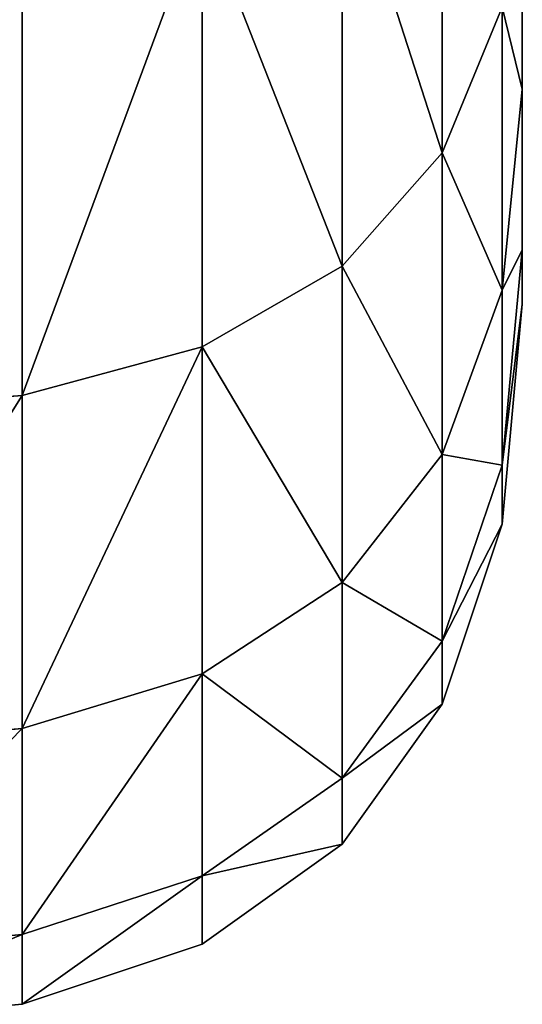
# Model space of a CAD drawing. Extents: x -327 to 321, y -332 to 363.
# Drawn here: x 306 to 310, y -102 to -94 of the extents above; entities that cross this region are included whole.
import ezdxf

# ---------------------------------------------------------------- set-up
doc = ezdxf.new("R2010")
doc.units = 0
doc.header["$MEASUREMENT"] = 0
doc.layers.get('0').update_dxf_attribs({"linetype": 'CONTINUOUS'})

# ---------------------------------------------------------------- blocks, each defined once
blk = doc.blocks.new('CYLINDER05')
for p, q in [((101.4319, -271.6095, 22.1216), (99.7836, -272.2158, 22.1216)), ((99.7836, -272.2158, 22.1216), (98.5247, -273.047, 22.1216)), ((99.9269, -272.7506, 27.3901), (99.7836, -272.2158, 22.1216)), ((99.7836, -272.2158, 22.1216), (99.9269, -272.7506, 16.8531)), ((101.5762, -272.1477, 27.4231), (99.9269, -272.7506, 27.3901)), ((101.5762, -272.1477, 16.82), (99.9269, -272.7506, 16.8531)), ((99.9269, -272.7506, 27.3901), (98.6653, -273.5718, 27.2909)), ((99.9269, -272.7506, 16.8531), (98.6653, -273.5718, 16.9523)), ((100.3506, -274.3319, 32.4283), (99.9269, -272.7506, 27.3901)), ((99.9269, -272.7506, 16.8531), (100.3506, -274.3319, 11.8149)), ((98.5247, -273.047, 22.1216), (97.6553, -274.103, 22.1216)), ((98.6653, -273.5718, 27.2909), (98.5247, -273.047, 22.1216)), ((98.5247, -273.047, 22.1216), (98.6653, -273.5718, 16.9523)), ((98.6653, -273.5718, 27.2909), (97.7914, -274.611, 27.1256)), ((98.6653, -273.5718, 16.9523), (97.7914, -274.6111, 17.1176)), ((99.081, -275.1232, 32.2343), (98.6653, -273.5718, 27.2909)), ((98.6653, -273.5718, 16.9523), (99.081, -275.1232, 12.0089)), ((102.0025, -273.7389, 32.493), (100.3506, -274.3319, 32.4283)), ((102.0025, -273.7389, 11.7502), (100.3506, -274.3319, 11.8149)), ((97.6553, -274.103, 22.1216), (97.1754, -275.3839, 22.1216)), ((97.7914, -274.611, 27.1256), (97.6553, -274.103, 22.1216)), ((97.6553, -274.103, 22.1216), (97.7914, -274.6111, 17.1176)), ((100.3506, -274.3319, 32.4283), (99.081, -275.1232, 32.2343)), ((100.3506, -274.3319, 11.8149), (99.081, -275.1232, 12.0089)), ((101.0361, -276.8904, 37.0161), (100.3506, -274.3319, 32.4283)), ((100.3506, -274.3319, 11.8149), (101.0361, -276.8904, 7.2271)), ((97.7914, -274.611, 27.1256), (97.3053, -275.8685, 26.8942)), ((97.7914, -274.6111, 17.1176), (97.3053, -275.8685, 17.349)), ((98.1939, -276.1129, 31.9109), (97.7914, -274.611, 27.1256)), ((97.7914, -274.6111, 17.1176), (98.1939, -276.1129, 12.3323)), ((99.081, -275.1232, 32.2343), (98.1939, -276.1129, 31.9109)), ((99.081, -275.1232, 12.0089), (98.1939, -276.1129, 12.3323)), ((99.7537, -277.6336, 36.7357), (99.081, -275.1232, 32.2343)), ((99.081, -275.1232, 12.0089), (99.7537, -277.6336, 7.5075)), ((97.1754, -275.3839, 22.1216), (97.085, -276.8898, 22.1216)), ((97.3053, -275.8685, 26.8942), (97.1754, -275.3839, 22.1216)), ((97.1754, -275.3839, 22.1216), (97.3053, -275.8685, 17.349)), ((97.3053, -275.8685, 26.8942), (97.2068, -277.3441, 26.5966)), ((97.3053, -275.8685, 17.349), (97.2068, -277.3441, 17.6465)), ((97.6891, -277.3009, 31.4582), (97.3053, -275.8685, 26.8942)), ((97.3053, -275.8685, 17.349), (97.6891, -277.3009, 12.785)), ((98.1939, -276.1129, 31.9109), (97.6891, -277.3009, 31.4582)), ((98.1939, -276.1129, 12.3323), (97.6891, -277.3009, 12.785)), ((98.845, -278.543, 36.2683), (98.1939, -276.1129, 31.9109)), ((98.1939, -276.1129, 12.3323), (98.845, -278.543, 7.9748)), ((102.6924, -276.3134, 37.1095), (101.0361, -276.8904, 37.0161)), ((102.6924, -276.3134, 7.1336), (101.0361, -276.8904, 7.2271)), ((97.085, -276.8898, 22.1216), (97.3842, -278.6204, 22.1216)), ((97.2068, -277.3441, 26.5966), (97.085, -276.8898, 22.1216)), ((97.085, -276.8898, 22.1216), (97.2068, -277.3441, 17.6465)), ((101.0361, -276.8904, 37.0161), (99.7537, -277.6336, 36.7357)), ((101.0361, -276.8904, 7.2271), (99.7537, -277.6336, 7.5075)), ((101.9536, -280.3143, 40.9529), (101.0361, -276.8904, 37.0161)), ((101.0361, -276.8904, 7.2271), (101.9536, -280.3143, 3.2903)), ((97.6891, -277.3009, 31.4582), (97.5667, -278.6872, 30.8761)), ((97.6891, -277.3009, 12.785), (97.5667, -278.6872, 13.3671)), ((98.3101, -279.6186, 35.6141), (97.6891, -277.3009, 31.4582)), ((97.6891, -277.3009, 12.785), (98.3101, -279.6186, 8.6291)), ((97.2068, -277.3441, 26.5966), (97.496, -279.0379, 26.2329)), ((97.5667, -278.6872, 30.8761), (97.2068, -277.3441, 26.5966)), ((97.2068, -277.3441, 17.6465), (97.496, -279.0379, 18.0102)), ((97.2068, -277.3441, 17.6465), (97.5667, -278.6872, 13.3671)), ((99.7537, -277.6336, 36.7357), (98.845, -278.543, 36.2683)), ((99.7537, -277.6336, 7.5075), (98.845, -278.543, 7.9748)), ((100.6538, -280.9931, 40.5984), (99.7537, -277.6336, 36.7357)), ((99.7537, -277.6336, 7.5075), (100.6538, -280.9931, 3.6448)), ((98.845, -278.543, 36.2683), (98.3101, -279.6186, 35.6141)), ((98.845, -278.543, 7.9748), (98.3101, -279.6186, 8.6291)), ((99.7164, -281.795, 40.0075), (98.845, -278.543, 36.2683)), ((98.845, -278.543, 7.9748), (99.7164, -281.795, 4.2356)), ((97.496, -279.0379, 26.2329), (97.3842, -278.6204, 22.1216)), ((97.3842, -278.6204, 22.1216), (97.496, -279.0379, 18.0102)), ((97.5667, -278.6872, 30.8761), (97.8266, -280.2718, 30.1646)), ((98.149, -280.8604, 34.7729), (97.5667, -278.6872, 30.8761)), ((97.5667, -278.6872, 13.3671), (97.8266, -280.2718, 14.0785)), ((97.5667, -278.6872, 13.3671), (98.149, -280.8604, 9.4702)), ((97.8266, -280.2718, 30.1646), (97.496, -279.0379, 26.2329)), ((97.496, -279.0379, 18.0102), (97.8266, -280.2718, 14.0785)), ((98.3101, -279.6186, 35.6141), (98.149, -280.8604, 34.7729)), ((98.3101, -279.6186, 8.6291), (98.149, -280.8604, 9.4702)), ((99.1412, -282.7202, 39.1803), (98.3101, -279.6186, 35.6141)), ((98.3101, -279.6186, 8.6291), (99.1412, -282.7202, 5.0628)), ((98.3616, -282.2684, 33.7448), (97.8266, -280.2718, 30.1646)), ((97.8266, -280.2718, 14.0785), (98.3616, -282.2684, 10.4984))]:
    blk.add_line(p, q)
mesh = blk.add_polyface()
corners = [(99.9269, -272.7506, 27.3901), (101.4319, -271.6095, 22.1216), (99.7836, -272.2158, 22.1216), (101.5762, -272.1477, 27.4231)]
mesh.append_faces([[corners[k] for k in face] for face in [(0, 1, 2), (1, 0, 3)]], dxfattribs={"vtx0": -1})
mesh = blk.add_polyface()
corners = [(99.9269, -272.7506, 16.8531), (101.4319, -271.6095, 22.1216), (101.5762, -272.1477, 16.82), (99.7836, -272.2158, 22.1216)]
mesh.append_faces([[corners[k] for k in face] for face in [(0, 1, 2), (1, 0, 3)]], dxfattribs={"vtx0": -1})
mesh = blk.add_polyface()
corners = [(98.6653, -273.5718, 27.2909), (99.7836, -272.2158, 22.1216), (98.5247, -273.047, 22.1216), (99.9269, -272.7506, 27.3901)]
mesh.append_faces([[corners[k] for k in face] for face in [(0, 1, 2), (1, 0, 3)]], dxfattribs={"vtx0": -1})
mesh = blk.add_polyface()
corners = [(98.6653, -273.5718, 16.9523), (99.7836, -272.2158, 22.1216), (99.9269, -272.7506, 16.8531), (98.5247, -273.047, 22.1216)]
mesh.append_faces([[corners[k] for k in face] for face in [(0, 1, 2), (1, 0, 3)]], dxfattribs={"vtx0": -1})
mesh = blk.add_polyface()
corners = [(100.3506, -274.3319, 32.4283), (101.5762, -272.1477, 27.4231), (99.9269, -272.7506, 27.3901), (102.0025, -273.7389, 32.493)]
mesh.append_faces([[corners[k] for k in face] for face in [(0, 1, 2), (1, 0, 3)]], dxfattribs={"vtx0": -1})
mesh = blk.add_polyface()
corners = [(100.3506, -274.3319, 11.8149), (101.5762, -272.1477, 16.82), (102.0025, -273.7389, 11.7502), (99.9269, -272.7506, 16.8531)]
mesh.append_faces([[corners[k] for k in face] for face in [(0, 1, 2), (1, 0, 3)]], dxfattribs={"vtx0": -1})
mesh = blk.add_polyface()
corners = [(99.081, -275.1232, 32.2343), (99.9269, -272.7506, 27.3901), (98.6653, -273.5718, 27.2909), (100.3506, -274.3319, 32.4283)]
mesh.append_faces([[corners[k] for k in face] for face in [(0, 1, 2), (1, 0, 3)]], dxfattribs={"vtx0": -1})
mesh = blk.add_polyface()
corners = [(99.081, -275.1232, 12.0089), (99.9269, -272.7506, 16.8531), (100.3506, -274.3319, 11.8149), (98.6653, -273.5718, 16.9523)]
mesh.append_faces([[corners[k] for k in face] for face in [(0, 1, 2), (1, 0, 3)]], dxfattribs={"vtx0": -1})
mesh = blk.add_polyface()
corners = [(98.6653, -273.5718, 27.2909), (97.6553, -274.103, 22.1216), (97.7914, -274.611, 27.1256), (98.5247, -273.047, 22.1216)]
mesh.append_faces([[corners[k] for k in face] for face in [(0, 1, 2), (1, 0, 3)]], dxfattribs={"vtx0": -1})
mesh = blk.add_polyface()
corners = [(97.6553, -274.103, 22.1216), (98.6653, -273.5718, 16.9523), (97.7914, -274.6111, 17.1176), (98.5247, -273.047, 22.1216)]
mesh.append_faces([[corners[k] for k in face] for face in [(0, 1, 2), (1, 0, 3)]], dxfattribs={"vtx0": -1})
mesh = blk.add_polyface()
corners = [(99.081, -275.1232, 32.2343), (97.7914, -274.611, 27.1256), (98.1939, -276.1129, 31.9109), (98.6653, -273.5718, 27.2909)]
mesh.append_faces([[corners[k] for k in face] for face in [(0, 1, 2), (1, 0, 3)]], dxfattribs={"vtx0": -1})
mesh = blk.add_polyface()
corners = [(97.7914, -274.6111, 17.1176), (99.081, -275.1232, 12.0089), (98.1939, -276.1129, 12.3323), (98.6653, -273.5718, 16.9523)]
mesh.append_faces([[corners[k] for k in face] for face in [(0, 1, 2), (1, 0, 3)]], dxfattribs={"vtx0": -1})
mesh = blk.add_polyface()
corners = [(101.0361, -276.8904, 37.0161), (102.0025, -273.7389, 32.493), (100.3506, -274.3319, 32.4283), (102.6924, -276.3134, 37.1095)]
mesh.append_faces([[corners[k] for k in face] for face in [(0, 1, 2), (1, 0, 3)]], dxfattribs={"vtx0": -1})
mesh = blk.add_polyface()
corners = [(101.0361, -276.8904, 7.2271), (102.0025, -273.7389, 11.7502), (102.6924, -276.3134, 7.1336), (100.3506, -274.3319, 11.8149)]
mesh.append_faces([[corners[k] for k in face] for face in [(0, 1, 2), (1, 0, 3)]], dxfattribs={"vtx0": -1})
mesh = blk.add_polyface()
corners = [(97.7914, -274.611, 27.1256), (97.1754, -275.3839, 22.1216), (97.3053, -275.8685, 26.8942), (97.6553, -274.103, 22.1216)]
mesh.append_faces([[corners[k] for k in face] for face in [(0, 1, 2), (1, 0, 3)]], dxfattribs={"vtx0": -1})
mesh = blk.add_polyface()
corners = [(97.1754, -275.3839, 22.1216), (97.7914, -274.6111, 17.1176), (97.3053, -275.8685, 17.349), (97.6553, -274.103, 22.1216)]
mesh.append_faces([[corners[k] for k in face] for face in [(0, 1, 2), (1, 0, 3)]], dxfattribs={"vtx0": -1})
mesh = blk.add_polyface()
corners = [(99.7537, -277.6336, 36.7357), (100.3506, -274.3319, 32.4283), (99.081, -275.1232, 32.2343), (101.0361, -276.8904, 37.0161)]
mesh.append_faces([[corners[k] for k in face] for face in [(0, 1, 2), (1, 0, 3)]], dxfattribs={"vtx0": -1})
mesh = blk.add_polyface()
corners = [(99.7537, -277.6336, 7.5075), (100.3506, -274.3319, 11.8149), (101.0361, -276.8904, 7.2271), (99.081, -275.1232, 12.0089)]
mesh.append_faces([[corners[k] for k in face] for face in [(0, 1, 2), (1, 0, 3)]], dxfattribs={"vtx0": -1})
mesh = blk.add_polyface()
corners = [(98.1939, -276.1129, 31.9109), (97.3053, -275.8685, 26.8942), (97.6891, -277.3009, 31.4582), (97.7914, -274.611, 27.1256)]
mesh.append_faces([[corners[k] for k in face] for face in [(0, 1, 2), (1, 0, 3)]], dxfattribs={"vtx0": -1})
mesh = blk.add_polyface()
corners = [(97.3053, -275.8685, 17.349), (98.1939, -276.1129, 12.3323), (97.6891, -277.3009, 12.785), (97.7914, -274.6111, 17.1176)]
mesh.append_faces([[corners[k] for k in face] for face in [(0, 1, 2), (1, 0, 3)]], dxfattribs={"vtx0": -1})
mesh = blk.add_polyface()
corners = [(99.7537, -277.6336, 36.7357), (98.1939, -276.1129, 31.9109), (98.845, -278.543, 36.2683), (99.081, -275.1232, 32.2343)]
mesh.append_faces([[corners[k] for k in face] for face in [(0, 1, 2), (1, 0, 3)]], dxfattribs={"vtx0": -1})
mesh = blk.add_polyface()
corners = [(98.1939, -276.1129, 12.3323), (99.7537, -277.6336, 7.5075), (98.845, -278.543, 7.9748), (99.081, -275.1232, 12.0089)]
mesh.append_faces([[corners[k] for k in face] for face in [(0, 1, 2), (1, 0, 3)]], dxfattribs={"vtx0": -1})
mesh = blk.add_polyface()
corners = [(97.3053, -275.8685, 26.8942), (97.085, -276.8898, 22.1216), (97.2068, -277.3441, 26.5966), (97.1754, -275.3839, 22.1216)]
mesh.append_faces([[corners[k] for k in face] for face in [(0, 1, 2), (1, 0, 3)]], dxfattribs={"vtx0": -1})
mesh = blk.add_polyface()
corners = [(97.085, -276.8898, 22.1216), (97.3053, -275.8685, 17.349), (97.2068, -277.3441, 17.6465), (97.1754, -275.3839, 22.1216)]
mesh.append_faces([[corners[k] for k in face] for face in [(0, 1, 2), (1, 0, 3)]], dxfattribs={"vtx0": -1})
mesh = blk.add_polyface()
corners = [(97.6891, -277.3009, 31.4582), (97.2068, -277.3441, 26.5966), (97.5667, -278.6872, 30.8761), (97.3053, -275.8685, 26.8942)]
mesh.append_faces([[corners[k] for k in face] for face in [(0, 1, 2), (1, 0, 3)]], dxfattribs={"vtx0": -1})
mesh = blk.add_polyface()
corners = [(97.2068, -277.3441, 17.6465), (97.6891, -277.3009, 12.785), (97.5667, -278.6872, 13.3671), (97.3053, -275.8685, 17.349)]
mesh.append_faces([[corners[k] for k in face] for face in [(0, 1, 2), (1, 0, 3)]], dxfattribs={"vtx0": -1})
mesh = blk.add_polyface()
corners = [(98.845, -278.543, 36.2683), (97.6891, -277.3009, 31.4582), (98.3101, -279.6186, 35.6141), (98.1939, -276.1129, 31.9109)]
mesh.append_faces([[corners[k] for k in face] for face in [(0, 1, 2), (1, 0, 3)]], dxfattribs={"vtx0": -1})
mesh = blk.add_polyface()
corners = [(97.6891, -277.3009, 12.785), (98.845, -278.543, 7.9748), (98.3101, -279.6186, 8.6291), (98.1939, -276.1129, 12.3323)]
mesh.append_faces([[corners[k] for k in face] for face in [(0, 1, 2), (1, 0, 3)]], dxfattribs={"vtx0": -1})
mesh = blk.add_polyface()
corners = [(101.9536, -280.3143, 40.9529), (102.6924, -276.3134, 37.1095), (101.0361, -276.8904, 37.0161), (103.6156, -279.7588, 41.0711)]
mesh.append_faces([[corners[k] for k in face] for face in [(0, 1, 2), (1, 0, 3)]], dxfattribs={"vtx0": -1})
mesh = blk.add_polyface()
corners = [(101.9536, -280.3143, 3.2903), (102.6924, -276.3134, 7.1336), (103.6156, -279.7588, 3.1721), (101.0361, -276.8904, 7.2271)]
mesh.append_faces([[corners[k] for k in face] for face in [(0, 1, 2), (1, 0, 3)]], dxfattribs={"vtx0": -1})
mesh = blk.add_polyface()
corners = [(97.2068, -277.3441, 26.5966), (97.3842, -278.6204, 22.1216), (97.496, -279.0379, 26.2329), (97.085, -276.8898, 22.1216)]
mesh.append_faces([[corners[k] for k in face] for face in [(0, 1, 2), (1, 0, 3)]], dxfattribs={"vtx0": -1})
mesh = blk.add_polyface()
corners = [(97.3842, -278.6204, 22.1216), (97.2068, -277.3441, 17.6465), (97.496, -279.0379, 18.0102), (97.085, -276.8898, 22.1216)]
mesh.append_faces([[corners[k] for k in face] for face in [(0, 1, 2), (1, 0, 3)]], dxfattribs={"vtx0": -1})
mesh = blk.add_polyface()
corners = [(100.6538, -280.9931, 40.5984), (101.0361, -276.8904, 37.0161), (99.7537, -277.6336, 36.7357), (101.9536, -280.3143, 40.9529)]
mesh.append_faces([[corners[k] for k in face] for face in [(0, 1, 2), (1, 0, 3)]], dxfattribs={"vtx0": -1})
mesh = blk.add_polyface()
corners = [(101.0361, -276.8904, 7.2271), (100.6538, -280.9931, 3.6448), (99.7537, -277.6336, 7.5075), (101.9536, -280.3143, 3.2903)]
mesh.append_faces([[corners[k] for k in face] for face in [(0, 1, 2), (1, 0, 3)]], dxfattribs={"vtx0": -1})
mesh = blk.add_polyface()
corners = [(98.3101, -279.6186, 35.6141), (97.5667, -278.6872, 30.8761), (98.149, -280.8604, 34.7729), (97.6891, -277.3009, 31.4582)]
mesh.append_faces([[corners[k] for k in face] for face in [(0, 1, 2), (1, 0, 3)]], dxfattribs={"vtx0": -1})
mesh = blk.add_polyface()
corners = [(97.5667, -278.6872, 13.3671), (98.3101, -279.6186, 8.6291), (98.149, -280.8604, 9.4702), (97.6891, -277.3009, 12.785)]
mesh.append_faces([[corners[k] for k in face] for face in [(0, 1, 2), (1, 0, 3)]], dxfattribs={"vtx0": -1})
mesh = blk.add_polyface()
corners = [(97.5667, -278.6872, 30.8761), (97.496, -279.0379, 26.2329), (97.8266, -280.2718, 30.1646), (97.2068, -277.3441, 26.5966)]
mesh.append_faces([[corners[k] for k in face] for face in [(0, 1, 2), (1, 0, 3)]], dxfattribs={"vtx0": -1})
mesh = blk.add_polyface()
corners = [(97.496, -279.0379, 18.0102), (97.5667, -278.6872, 13.3671), (97.8266, -280.2718, 14.0785), (97.2068, -277.3441, 17.6465)]
mesh.append_faces([[corners[k] for k in face] for face in [(0, 1, 2), (1, 0, 3)]], dxfattribs={"vtx0": -1})
mesh = blk.add_polyface()
corners = [(100.6538, -280.9931, 40.5984), (98.845, -278.543, 36.2683), (99.7164, -281.795, 40.0075), (99.7537, -277.6336, 36.7357)]
mesh.append_faces([[corners[k] for k in face] for face in [(0, 1, 2), (1, 0, 3)]], dxfattribs={"vtx0": -1})
mesh = blk.add_polyface()
corners = [(98.845, -278.543, 7.9748), (100.6538, -280.9931, 3.6448), (99.7164, -281.795, 4.2356), (99.7537, -277.6336, 7.5075)]
mesh.append_faces([[corners[k] for k in face] for face in [(0, 1, 2), (1, 0, 3)]], dxfattribs={"vtx0": -1})
mesh = blk.add_polyface()
corners = [(99.7164, -281.795, 40.0075), (98.3101, -279.6186, 35.6141), (99.1412, -282.7202, 39.1803), (98.845, -278.543, 36.2683)]
mesh.append_faces([[corners[k] for k in face] for face in [(0, 1, 2), (1, 0, 3)]], dxfattribs={"vtx0": -1})
mesh = blk.add_polyface()
corners = [(98.3101, -279.6186, 8.6291), (99.7164, -281.795, 4.2356), (99.1412, -282.7202, 5.0628), (98.845, -278.543, 7.9748)]
mesh.append_faces([[corners[k] for k in face] for face in [(0, 1, 2), (1, 0, 3)]], dxfattribs={"vtx0": -1})
mesh = blk.add_polyface()
corners = [(107.5084, -316.4046, 26.2329), (107.5084, -316.4046, 18.0102), (107.6202, -316.822, 22.1216), (107.1777, -315.1707, 30.1646), (107.1777, -315.1707, 14.0785), (106.6428, -313.1741, 33.7448), (106.6428, -313.1741, 10.4983), (105.9268, -310.5022, 36.817), (105.9268, -310.5022, 7.4262), (105.0612, -307.2716, 39.2469), (105.0612, -307.2716, 4.9963), (104.0838, -303.6237, 40.9283), (104.0838, -303.6237, 3.3148), (103.0372, -299.7178, 41.7878), (103.0372, -299.7178, 2.4553), (101.9672, -295.7247, 41.7878), (101.9672, -295.7247, 2.4553), (100.9206, -291.8188, 40.9283), (100.9206, -291.8188, 3.3148), (99.9432, -288.1708, 39.2469), (99.9432, -288.1708, 4.9963), (99.0776, -284.9403, 36.817), (99.0776, -284.9403, 7.4262), (98.3616, -282.2684, 33.7448), (98.3616, -282.2684, 10.4984), (97.8266, -280.2718, 30.1646), (97.8266, -280.2718, 14.0785), (97.496, -279.0379, 26.2329), (97.496, -279.0379, 18.0102), (97.3842, -278.6204, 22.1216)]
mesh.append_faces([[corners[k] for k in face] for face in [(0, 1, 2), (28, 27, 29)]], dxfattribs={"vtx0": -1})
mesh.append_faces([[corners[k] for k in face] for face in [(1, 3, 4), (4, 5, 6), (6, 7, 8), (8, 9, 10), (10, 11, 12), (12, 13, 14), (14, 15, 16), (16, 17, 18), (18, 19, 20), (20, 21, 22), (22, 23, 24), (24, 25, 26), (26, 27, 28)]], dxfattribs={"vtx0": -1, "vtx1": -1})
mesh.append_faces([[corners[k] for k in face] for face in [(1, 0, 3), (4, 3, 5), (6, 5, 7), (8, 7, 9), (10, 9, 11), (12, 11, 13), (14, 13, 15), (16, 15, 17), (18, 17, 19), (20, 19, 21), (22, 21, 23), (24, 23, 25), (26, 25, 27)]], dxfattribs={"vtx0": -1, "vtx2": -1})
mesh = blk.add_polyface()
corners = [(98.149, -280.8604, 34.7729), (97.8266, -280.2718, 30.1646), (98.3616, -282.2684, 33.7448), (97.5667, -278.6872, 30.8761)]
mesh.append_faces([[corners[k] for k in face] for face in [(0, 1, 2), (1, 0, 3)]], dxfattribs={"vtx0": -1})
mesh = blk.add_polyface()
corners = [(97.8266, -280.2718, 14.0785), (98.149, -280.8604, 9.4702), (98.3616, -282.2684, 10.4984), (97.5667, -278.6872, 13.3671)]
mesh.append_faces([[corners[k] for k in face] for face in [(0, 1, 2), (1, 0, 3)]], dxfattribs={"vtx0": -1})
mesh = blk.add_polyface()
corners = [(99.1412, -282.7202, 39.1803), (98.149, -280.8604, 34.7729), (98.9282, -283.7687, 38.1168), (98.3101, -279.6186, 35.6141)]
mesh.append_faces([[corners[k] for k in face] for face in [(0, 1, 2), (1, 0, 3)]], dxfattribs={"vtx0": -1})
mesh = blk.add_polyface()
corners = [(98.149, -280.8604, 9.4702), (99.1412, -282.7202, 5.0628), (98.9282, -283.7687, 6.1263), (98.3101, -279.6186, 8.6291)]
mesh.append_faces([[corners[k] for k in face] for face in [(0, 1, 2), (1, 0, 3)]], dxfattribs={"vtx0": -1})
blk = doc.blocks.new('GROUP_13')
at = {"color": 250, "rotation": 345.0000193745053}
blk.add_blockref('CYLINDER05', (-47.115, 343.7235, -21.5478), dxfattribs=at)
blk = doc.blocks.new('GROUP_16')
at = {"color": 250, "rotation": 179.9999999999999}
blk.add_blockref('GROUP_13', (284.9469, -47.0203, 23.491), dxfattribs=at)
blk = doc.blocks.new('EOS_SPECTRUM_MQ')
blk.add_blockref('GROUP_16', (0, 0))

msp = doc.modelspace()

# ---------------------------------------------------------------- block references
msp.add_blockref('EOS_SPECTRUM_MQ', (0, 0))

doc.saveas('drawing.dxf')
